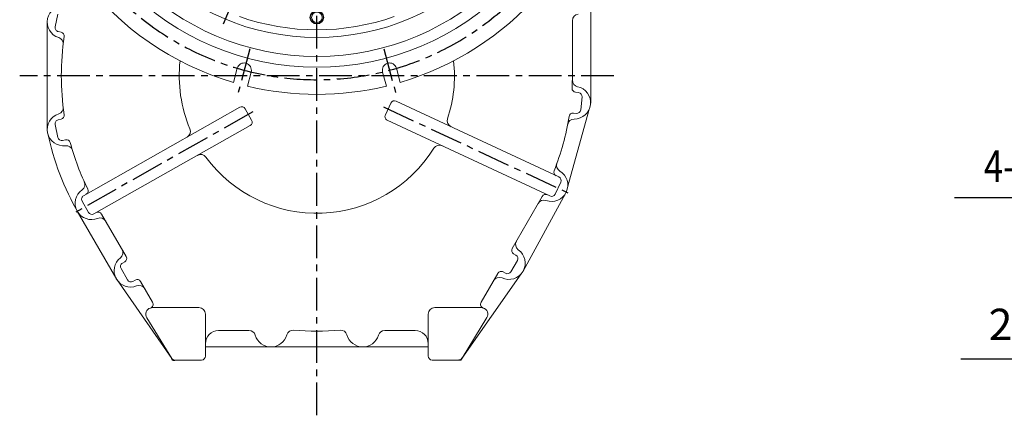
# Model space of a CAD drawing. Extents: x 0 to 4019, y -20 to 2868.
# Drawn here: x 436 to 1188, y 844 to 1146 of the extents above; entities that cross this region are included whole.
import ezdxf

# ---------------------------------------------------------------- set-up
doc = ezdxf.new("R2010")
doc.units = 0
doc.header["$LTSCALE"] = 10
doc.header["$MEASUREMENT"] = 0
doc.linetypes.add('CENTER', pattern=[2, 1.25, -0.25, 0.25, -0.25])
doc.linetypes.add('PHANTOM', pattern=[2.5, 1.25, -0.25, 0.25, -0.25, 0.25, -0.25])
doc.layers.get('0').update_dxf_attribs({"linetype": 'CONTINUOUS', "lineweight": 20})
doc.layers.get('DEFPOINTS').update_dxf_attribs({"linetype": 'CONTINUOUS'})
for name, color, linetype in [('1', 1, 'CENTER'), ('2', 5, 'PHANTOM'), ('4', 4, 'CONTINUOUS'), ('DIM', 6, 'CONTINUOUS')]:
    doc.layers.add(name, color=color, linetype=linetype)
doc.styles.add('GHS', font='romans', dxfattribs={"bigfont": 'ghs'})
doc.dimstyles.new('A1', dxfattribs={"dimtxt": 5, "dimasz": 3.5, "dimexe": 2, "dimexo": 0.7, "dimgap": 2, "dimtad": 1, "dimtoh": 1, "dimdsep": 46, "dimtxsty": 'Standard', "dimcen": 0, "dimclrd": 2, "dimclre": 2, "dimclrt": 6, "dimaunit": 1, "dimadec": 0, "dimazin": 0, "dimtp": 0.02, "dimtfac": 0.65, "dimtdec": 3, "dimtmove": 0, "dimatfit": 3, "dimfxl": 0, "dimtolj": 1, "dimarcsym": 0})

# ---------------------------------------------------------------- blocks, each defined once
blk = doc.blocks.new('*D63')
at = {"layer": 'DEFPOINTS', "color": 0}
for p in [(1764.24, 1304), (1756.47, 1295.06)]:
    blk.add_point(p, dxfattribs=at)
at = {"layer": 'DIM', "color": 2, "lineweight": -2}
for p, q in [((1779.65, 1321.75), (1795.06, 1339.49)), ((1764.24, 1304), (1756.47, 1295.06)), ((1402.32, 887.25), (1741.07, 1277.31)), ((1154.5, 887.25), (1402.32, 887.25))]:
    blk.add_line(p, q, dxfattribs=at)
at = {"layer": 'DIM', "color": 2}
for points in [[(1776.7, 1324.32), (1782.61, 1319.18), (1764.24, 1304)], [(1738.11, 1279.88), (1744.02, 1274.75), (1756.47, 1295.06)]]:
    blk.add_solid(points, dxfattribs=at)
at = {"layer": 'DIM', "color": 6, "insert": (1274.41, 913.45), "char_height": 24, "attachment_point": 5, "style": 'GHS'}
blk.add_mtext('\\A1;{2-∅11.85{\\H15.600000;\\S+0.02^ -0;}}', dxfattribs=at)

msp = doc.modelspace()

# ---------------------------------------------------------------- linework, layer by layer
for p, q in [((463.5885, 1140.5311), (465.6644, 1150.3132)), ((872.2042, 1083.1269), (872.2042, 1155.157)), ((457.5042, 1062.2809), (457.5042, 1144.2809)), ((858.2042, 1103.2809), (858.2042, 1145.2737)), ((465.9003, 1136.9737), (468.1559, 1136.495)), ((602.4252, 1108.962), (599.5425, 1098.2038)), ((613.0504, 1106.115), (610.1677, 1095.3566)), ((713.355, 1106.115), (716.2379, 1095.356)), ((723.9802, 1108.962), (726.8631, 1098.203)), ((860.6543, 1090.6147), (862.9475, 1090.3741)), ((719.6928, 1082.4474), (715.4653, 1073.3849)), ((723.6797, 1083.8979), (847.8357, 1025.9815)), ((864.5751, 1077.1321), (865.6182, 1087.0776)), ((604.437, 1079.2098), (485.2112, 1011.7248)), ((613.4515, 1069.3742), (608.5255, 1078.0768)), ((870.6567, 1076.8421), (854.6752, 1018.9308)), ((858.9853, 1074.702), (861.2785, 1074.4614)), ((465.9003, 1069.5882), (468.1559, 1070.0669)), ((716.9158, 1069.3979), (841.0717, 1011.4816)), ((465.6644, 1056.2486), (463.5885, 1066.0308)), ((612.3184, 1065.2856), (493.0927, 997.8006)), ((469.2218, 1053.9367), (471.4774, 1054.4154)), ((845.0587, 1012.9321), (849.2862, 1021.9946)), ((489.0041, 998.9337), (484.0782, 1007.6363)), ((513.7833, 956.0855), (518.7833, 947.4252)), ((573.2042, 926.2809), (536.8731, 926.2809)), ((533.3703, 918.5599), (552.4345, 887.5664)), ((575.2042, 886.2809), (553.2252, 886.2809)), ((751.2042, 886.2809), (771.4857, 886.2809))]:
    msp.add_line(p, q)
at = {"color": 7, "linetype": 'Continuous'}
for p, q in [((835.2054, 1011.1958), (812.2833, 971.4936)), ((498.9845, 997.7177), (517.7115, 965.2816)), ((816.2115, 962.2974), (811.2115, 953.6372)), ((801.2833, 952.441), (788.5179, 930.3307)), ((528.7115, 946.2291), (537.8904, 930.3307)), ((578.2042, 921.2809), (578.2042, 889.2809)), ((611.4336, 908.7809), (588.2042, 908.7809)), ((714.9747, 908.7809), (738.2042, 908.7809))]:
    msp.add_line(p, q, dxfattribs=at)
at = {"linetype": 'ByBlock'}
for p, q in [((820.5295, 954.0309), (852.9933, 1013.4688)), ((480.318, 1000.0182), (510.5504, 947.7371)), ((510.7758, 947.3826), (552.4345, 887.5664)), ((819.0518, 951.9821), (773.9431, 887.5602)), ((578.2042, 896.2809), (748.2042, 896.2809))]:
    msp.add_line(p, q, dxfattribs=at)
at = {"color": 7, "linetype": 'Continuous', "ltscale": 0.3}
for p, q in [((813.3814, 967.3955), (815.1134, 966.3955)), ((516.6134, 961.1835), (514.8814, 960.1835)), ((524.6134, 947.3271), (522.8814, 946.3271)), ((805.3814, 953.5391), (807.1134, 952.5391))]:
    msp.add_line(p, q, dxfattribs=at)
at = {"ltscale": 0.3}
for p, q in [((786.7571, 926.2809), (753.2042, 926.2809)), ((789.5352, 926.2809), (753.2042, 926.2809)), ((748.2042, 921.2809), (748.2042, 889.2809)), ((748.2042, 921.2809), (748.2042, 899.2809)), ((792.8809, 918.6305), (774.0403, 887.7196))]:
    msp.add_line(p, q, dxfattribs=at)
at = {"ltscale": 15}
msp.add_circle((663.2042, 1314.5309), 204.75, dxfattribs=at)
for centre, radius in [((663.2042, 1314.5309), 196.5), ((663.2042, 1314.5309), 182), ((663.2042, 1147.8409), 4)]:
    msp.add_circle(centre, radius)
for centre, radius, start, end in [((663.2042, 1314.5309), 225.5, 286.3975966, 119.8534131), ((663.2042, 1314.5309), 225.5, 109.6408841, 253.6016871), ((470.0042, 1144.2809), 12.5, 84.1125449, 252.319095), ((863.2042, 1145.2737), 5, 95.9037214, 180), ((663.2042, 1314.5309), 176.25, 250.4450989, 289.5549011), ((466.5231, 1139.9083), 3, 168.0187078, 258.0187078), ((467.5331, 1133.5604), 3, 351.2034463, 78.0187078), ((464.6891, 1127.6076), 5, 353.013628, 72.319095), ((663.2042, 1103.2809), 195, 171.2034463, 188.7965537), ((663.2042, 1103.2809), 105, 173.7867602, 202.7238405), ((607.7378, 1107.5385), 5.5, 345, 165), ((718.6676, 1107.5385), 5.5, 15, 195), ((663.2042, 1103.2809), 105, 341.7790504, 6.2132398), ((663.2042, 1103.2809), 195, 357.1969937, 0), ((863.1741, 1099.8129), 5, 179.0064428, 258.2292669), ((663.2042, 1314.5309), 225.5, 256.3968804, 283.6024034), ((860.9673, 1093.5983), 3, 177.1969937, 264.0122552), ((862.6346, 1087.3905), 3, 354.0122552, 84.0122552), ((722.4115, 1081.1791), 3, 64.9918687, 154.9918687), ((867.0968, 1082.7379), 5, 344.5723865, 359.1636409), ((867.2042, 1083.1269), 5, 344.5723865, 0), ((867.2042, 1083.1269), 5, 347.660124, 0), ((464.6891, 1078.9543), 5, 287.680905, 6.986372), ((605.9148, 1076.599), 3, 29.5110223, 119.5110223), ((858.6723, 1071.7183), 3, 84.0122552, 170.8275167), ((861.5914, 1077.4451), 3, 264.0122552, 354.0122552), ((470.0042, 1062.2809), 12.5, 107.680905, 276.2816794), ((466.5231, 1066.6535), 3, 101.9812922, 191.9812922), ((467.5331, 1073.0015), 3, 281.9812922, 8.7965537), ((610.8407, 1067.8964), 3, 299.5110223, 29.5110223), ((718.184, 1072.1166), 3, 154.9918687, 244.9918687), ((767.6885, 1068.8859), 5, 161.7790504, 244.9918687), ((663.2042, 1103.2809), 195, 338.1766072, 350.8275167), ((859.5416, 1065.181), 5, 89.7952435, 169.0180676), ((663.2042, 1103.2809), 210, 191.9108728, 210), ((561.7426, 1060.789), 5, 299.5110223, 22.7238405), ((468.599, 1056.8714), 3, 191.9812922, 281.9812922), ((472.1001, 1051.4808), 3, 15.1660307, 101.9812922), ((663.2042, 1103.2809), 195, 195.1660307, 206.3262837), ((471.9189, 1044.886), 5, 16.9762124, 96.2816794), ((663.2042, 1103.2809), 105, 216.298204, 328.2046869), ((756.6971, 1045.3234), 5, 64.9918687, 148.2046869), ((574.55, 1038.1623), 5, 36.298204, 119.5110223), ((847.0143, 1029.675), 3, 158.1766072, 244.9918687), ((851.1274, 1034.835), 5, 159.9872275, 239.3427524), ((481.2342, 1020.2934), 5, 305.129477, 24.5153991), ((846.5674, 1023.2628), 3, 334.9918687, 64.9918687), ((491.3042, 1005.9809), 12.5, 125.129477, 291.8521723), ((485.7401, 1015.4714), 3, 299.5110223, 26.3262837), ((486.689, 1009.114), 3, 119.5110223, 209.5110223), ((837.8035, 1009.6958), 3, 64.9918687, 150), ((842.34, 1014.2003), 3, 244.9918687, 334.9918687), ((491.6149, 1000.4114), 3, 209.5110223, 299.5110223), ((496.3864, 996.2177), 3, 30, 119.5110223), ((497.8179, 989.7384), 5, 30, 111.8521723), ((819.8255, 974.5571), 5, 150, 234.6645103), ((510.2176, 968.2614), 5, 308.0517731, 30), ((809.7042, 960.2809), 12.5, 245.3354897, 54.6645103), ((521.0042, 954.4809), 12.5, 128.0517731, 291.9482269), ((515.1134, 963.7816), 3, 300, 30), ((521.3814, 948.9252), 3, 210, 300), ((526.1134, 944.7291), 3, 30, 120), ((802.4013, 944.3775), 5, 65.3354897, 150), ((527.5451, 938.2493), 5, 30, 111.9482269), ((573.2042, 921.2809), 5, 0, 90), ((554.8963, 889.2809), 3, 214.8551126, 270), ((575.2042, 889.2809), 3, 270, 0), ((751.2042, 889.2809), 3, 180, 270), ((771.4857, 889.2809), 3, 270, 325)]:
    msp.add_arc(centre, radius, start, end)
at = {"ltscale": 0.3}
for centre, radius, start, end in [((859.6042, 1082.6809), 12.5, 270, 78.2292669), ((842.2042, 1019.7809), 12.5, 250.6409862, 59.3427524), ((836.4031, 1003.2704), 5, 70.6409862, 150), ((813.6134, 963.7974), 3, 330, 60), ((516.3814, 957.5855), 3, 120, 210), ((808.6134, 955.1372), 3, 240, 330), ((537.6291, 921.1796), 5, 106.9833508, 211.5958152), ((535.2923, 928.8307), 3, 286.9833508, 30), ((753.2042, 921.2809), 5, 90, 180), ((791.116, 928.8307), 3, 150, 251.7563834), ((788.6115, 921.2328), 5, 328.6371192, 71.7563834)]:
    msp.add_arc(centre, radius, start, end, dxfattribs=at)
at = {"color": 7, "linetype": 'Continuous'}
for centre, radius, start, end in [((814.8814, 969.9936), 3, 150, 240), ((803.8814, 950.941), 3, 60, 150), ((645.0679, 904.1049), 5, 84.7971917, 164.5023122), ((663.2042, 1103.2809), 195, 264.7971917, 275.2028083), ((681.3404, 904.1049), 5, 15.4976878, 95.2028083), ((588.2042, 898.7809), 10, 90, 180), ((611.4336, 903.7809), 5, 16.6015496, 90), ((628.2042, 908.7809), 12.5, 196.6015496, 270), ((628.2042, 908.7809), 12.5, 270, 344.5023122), ((698.2042, 908.7809), 12.5, 195.4976878, 270), ((698.2042, 908.7809), 12.5, 270, 343.3984504), ((714.9747, 903.7809), 5, 90, 163.3984504), ((738.2042, 898.7809), 10, 0, 90)]:
    msp.add_arc(centre, radius, start, end, dxfattribs=at)
at = {"layer": '1', "ltscale": 2}
for p, q in [((663.2042, 844.0794), (663.2042, 1597.5374)), ((592.0624, 1142.7795), (607.5759, 1180.2323))]:
    msp.add_line(p, q, dxfattribs=at)
at = {"layer": '1', "color": 1, "linetype": 'CENTER', "ltscale": 2}
for p, q in [((612.0874, 1123.7606), (603.1943, 1090.5712)), ((714.3209, 1123.7606), (723.214, 1090.5712))]:
    msp.add_line(p, q, dxfattribs=at)
at = {"layer": '1', "linetype": 'CENTER', "ltscale": 2}
for p, q in [((889.9445, 1103.2809), (436.4638, 1103.2809)), ((614.2967, 1075.598), (477.8345, 998.3568)), ((714.134, 1079.5231), (858.5261, 1012.167))]:
    msp.add_line(p, q, dxfattribs=at)
at = {"layer": '1', "ltscale": 2}
msp.add_arc((663.2042, 1314.5309), 214.31, 135.0770227, 135, dxfattribs=at)
at = {"layer": '2', "ltscale": 2}
for p, q in [((553.2252, 886.2809), (552.4345, 887.5664)), ((773.1634, 886.2809), (774.0403, 887.7196)), ((553.2252, 886.2809), (554.8963, 886.2809)), ((773.1634, 886.2809), (771.4786, 886.2809))]:
    msp.add_line(p, q, dxfattribs=at)
at = {"layer": '4'}
msp.add_circle((663.2042, 1147.8409), 5, dxfattribs=at)
at = {"layer": 'DEFPOINTS', "color": 0, "linetype": 'ByBlock'}
msp.add_point((813.7115, 957.9673), dxfattribs=at)
at = {"layer": 'DIM', "color": 2}
msp.add_line((1345.3783, 1010.0608), (1149.7324, 1010.0608), dxfattribs=at)

# ---------------------------------------------------------------- texts
at = {"layer": 'DIM', "color": 6, "style": 'GHS', "width": 0.8}
msp.add_text('4-M20P2.5', height=24, dxfattribs=at).set_placement((1172.1947, 1022.2628))

# ---------------------------------------------------------------- dimensions: what is measured, and where the dimension line sits
at = {"layer": 'DIM'}
dim = msp.add_diameter_dim_2p(p1=(1764.2442, 1304.0045), p2=(1756.4743, 1295.0574), text='{2-<>}', dimstyle='A1', override={"dimscale": 1, "dimtxt": 24, "dimasz": 23.5, "dimexe": 5, "dimgap": 8, "dimtxsty": 'GHS', "dimaunit": 0, "dimtol": 1}, dxfattribs=at)
dim.commit()
dim.dimension.update_dxf_attribs({"geometry": '*D63', "text_midpoint": (1274.4093, 887.2482), "dimtype": 163})

doc.saveas('drawing.dxf')
